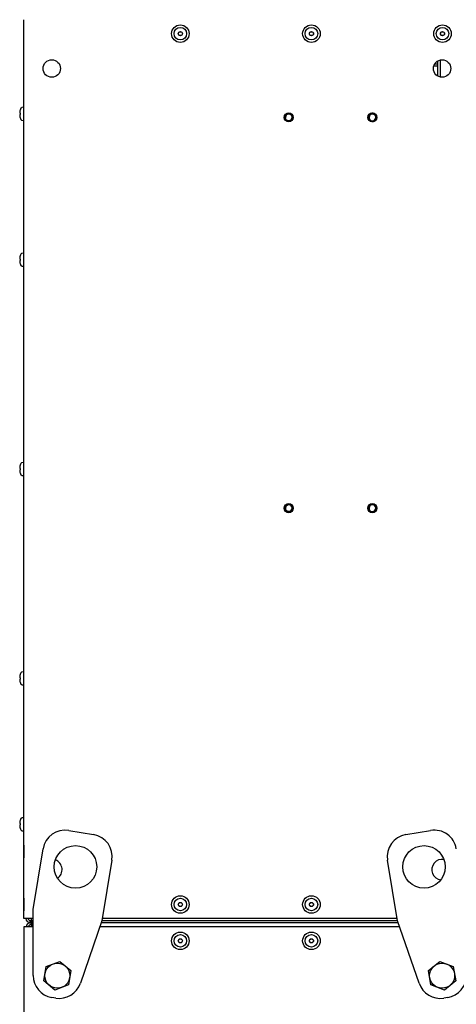
# Model space of a CAD drawing. Units: millimetres. Extents: x 0 to 7470, y 0 to 4752.
# Drawn here: x 6410 to 6723, y 2327 to 3033 of the extents above; entities that cross this region are included whole.
import ezdxf

# ---------------------------------------------------------------- set-up
doc = ezdxf.new("R2010")
doc.units = ezdxf.units.MM

msp = doc.modelspace()

# ---------------------------------------------------------------- linework, layer by layer
at = {"color": 7, "linetype": 'Continuous'}
for p, q in [((6413.14, 2388.65), (6413.14, 3032.65)), ((6710.14, 2999.43), (6707.15, 2999.43)), ((6707.82, 3000.93), (6710.14, 3000.93)), ((6710.14, 2992.16), (6710.14, 3003.13)), ((6711.64, 3003.71), (6711.64, 2991.58)), ((6410.47, 2965.65), (6410.18, 2965.65)), ((6410.47, 2964.65), (6410.18, 2964.65)), ((6410.47, 2967.89), (6410.46, 2967.9)), ((6413.14, 2969.85), (6411.76, 2969.73)), ((6410.47, 2962.4), (6410.46, 2962.4)), ((6410.47, 2962.4), (6410.46, 2962.4)), ((6411.76, 2960.56), (6413.14, 2960.44)), ((6664.93, 2961.33), (6664.66, 2959.77)), ((6665, 2961.37), (6664.93, 2961.33)), ((6664.93, 2959.94), (6664.93, 2961.33)), ((6665.18, 2960.96), (6665.13, 2961.14)), ((6665.5, 2961.37), (6665.43, 2961.33)), ((6665.43, 2961.33), (6665.43, 2961.33)), ((6666.1, 2961.33), (6665.44, 2961.33)), ((6413.14, 2865.35), (6411.76, 2865.23)), ((6410.47, 2861.15), (6410.18, 2861.15)), ((6410.47, 2860.15), (6410.18, 2860.15)), ((6410.47, 2863.39), (6410.46, 2863.4)), ((6410.47, 2857.9), (6410.46, 2857.9)), ((6411.76, 2856.06), (6413.14, 2855.94)), ((6410.47, 2711.15), (6410.18, 2711.15)), ((6410.47, 2710.15), (6410.18, 2710.15)), ((6410.47, 2713.39), (6410.46, 2713.4)), ((6413.14, 2715.35), (6411.76, 2715.23)), ((6410.47, 2707.9), (6410.46, 2707.9)), ((6411.76, 2706.06), (6413.14, 2705.94)), ((6664.66, 2685.52), (6664.85, 2684.46)), ((6665.4, 2683.7), (6665.66, 2683.55)), ((6665.77, 2683.97), (6666.11, 2683.97)), ((6665.9, 2683.7), (6666.16, 2683.55)), ((6410.47, 2561.15), (6410.18, 2561.15)), ((6410.47, 2563.39), (6410.46, 2563.4)), ((6413.14, 2565.35), (6411.76, 2565.23)), ((6410.47, 2560.15), (6410.18, 2560.15)), ((6410.47, 2557.9), (6410.46, 2557.9)), ((6411.76, 2556.06), (6413.14, 2555.94)), ((6410.47, 2456.65), (6410.18, 2456.65)), ((6410.47, 2455.65), (6410.18, 2455.65)), ((6410.47, 2458.89), (6410.46, 2458.9)), ((6413.14, 2460.85), (6411.76, 2460.73)), ((6410.47, 2453.4), (6410.46, 2453.4)), ((6411.76, 2451.56), (6413.14, 2451.44)), ((6413.04, 2441.15), (6413.04, 2432.15)), ((6413.14, 2441.15), (6413.04, 2441.15)), ((6413.04, 2438.05), (6412.74, 2436.65)), ((6412.74, 2436.65), (6413.04, 2435.25)), ((6413.04, 2432.15), (6413.14, 2432.15)), ((6413.04, 2400.05), (6412.74, 2398.65)), ((6413.04, 2403.15), (6413.04, 2394.15)), ((6413.14, 2403.15), (6413.04, 2403.15)), ((6412.74, 2398.65), (6413.04, 2397.25)), ((6413.04, 2394.15), (6413.14, 2394.15)), ((6419.71, 2388.65), (6413.14, 2388.65)), ((6417.64, 2385.65), (6417.64, 2387.15)), ((6417.64, 2387.15), (6418.29, 2387.15)), ((6417.64, 2385.65), (6419.71, 2385.65)), ((6418.29, 2387.15), (6418.29, 2385.65)), ((6468.59, 2385.65), (6681.69, 2385.65)), ((6469.07, 2387.15), (6681.21, 2387.15)), ((6680.96, 2388.65), (6469.32, 2388.65)), ((6419.71, 2382.65), (6413.14, 2382.65)), ((6682.72, 2382.65), (6467.56, 2382.65))]:
    msp.add_line(p, q, dxfattribs=at)
at = {"color": 7, "linetype": 'Continuous', "lineweight": -3}
for p, q in [((6445.36, 2451.71), (6463.11, 2448.75)), ((6687.16, 2448.75), (6704.92, 2451.71)), ((6419.71, 2395.16), (6426.94, 2438.56)), ((6476.26, 2430.34), (6469.03, 2386.94)), ((6681.24, 2386.94), (6674.01, 2430.34)), ((6419.71, 2347.88), (6419.71, 2395.16)), ((6469.03, 2386.94), (6453.7, 2342.22)), ((6696.58, 2342.22), (6681.24, 2386.94)), ((6429.11, 2354.25), (6438.85, 2357.9)), ((6438.85, 2357.9), (6446.87, 2351.29)), ((6703.41, 2351.29), (6711.43, 2357.9)), ((6711.43, 2357.9), (6721.16, 2354.25)), ((6427.41, 2344), (6429.11, 2354.25)), ((6446.87, 2351.29), (6445.16, 2341.04)), ((6705.11, 2341.04), (6703.41, 2351.29)), ((6721.16, 2354.25), (6722.87, 2344)), ((6435.43, 2337.39), (6427.41, 2344)), ((6722.87, 2344), (6714.85, 2337.39)), ((6445.16, 2341.04), (6435.43, 2337.39)), ((6714.85, 2337.39), (6705.11, 2341.04)), ((6435.93, 2331.63), (6433.08, 2332.1)), ((6717.19, 2332.1), (6714.34, 2331.63))]:
    msp.add_line(p, q, dxfattribs=at)
msp.add_line((6413.14, 2382.65), (6413.14, 2312.65))
at = {"color": 7, "linetype": 'Continuous'}
for centre, radius in [((6525.39, 3022.65), 6.3), ((6525.39, 3022.65), 4.5), ((6619.39, 3022.65), 6.3), ((6619.39, 3022.65), 4.5), ((6713.39, 3022.65), 6.3), ((6713.39, 3022.65), 4.5), ((6525.39, 3022.65), 1.5), ((6525.39, 3022.65), 1.4), ((6619.39, 3022.65), 1.5), ((6619.39, 3022.65), 1.4), ((6713.39, 3022.65), 1.5), ((6713.39, 3022.65), 1.4), ((6433.14, 2997.65), 6.25), ((6713.14, 2997.65), 6.25), ((6603.14, 2962.65), 3.25), ((6603.14, 2962.65), 3), ((6603.14, 2962.65), 2.5), ((6663.14, 2962.65), 3.25), ((6603.14, 2682.65), 3.25), ((6603.14, 2682.65), 3), ((6603.14, 2682.65), 2.5), ((6663.14, 2682.65), 3.25), ((6525.39, 2398.65), 6.3), ((6525.39, 2398.65), 4.5), ((6525.39, 2398.65), 1.5), ((6525.39, 2398.65), 1.4), ((6619.39, 2398.65), 6.3), ((6619.39, 2398.65), 4.5), ((6619.39, 2398.65), 1.5), ((6619.39, 2398.65), 1.4), ((6525.39, 2372.63), 6.3), ((6619.39, 2372.63), 6.3), ((6525.39, 2372.63), 4.5), ((6525.39, 2372.63), 1.5), ((6525.39, 2372.63), 1.4), ((6619.39, 2372.63), 4.5), ((6619.39, 2372.63), 1.5), ((6619.39, 2372.63), 1.4)]:
    msp.add_circle(centre, radius, dxfattribs=at)
at = {"color": 7, "linetype": 'Continuous', "lineweight": -3}
for centre, radius in [((6450.12, 2425.57), 15.25), ((6700.15, 2425.57), 15.25), ((6437.14, 2347.65), 8.99), ((6713.14, 2347.65), 8.99)]:
    msp.add_circle(centre, radius, dxfattribs=at)
at = {"color": 7, "linetype": 'Continuous'}
for centre, radius, start, end in [((6419.19, 2965.15), 9.14, 162.53372, 170.55313), ((6419.19, 2965.15), 9.14, 189.44687, 197.46628), ((6419.19, 2965.15), 9.15, 153.66355, 162.5147), ((6420.77, 2965.15), 10.31, 177.22117, 182.77883), ((6411.84, 2968.78), 0.95, 95, 153.66355), ((6603.14, 2962.65), 2.39, 255, 195), ((6663.14, 2962.65), 3, 333.89612, 304.63104), ((6663.14, 2962.65), 2.5, 327.19959, 316.0902), ((6663.14, 2962.65), 2.39, 255, 195), ((6419.19, 2965.15), 9.15, 197.4853, 206.33645), ((6411.84, 2961.51), 0.95, 206.33645, 265), ((6665.44, 2960.73), 0.6, 90, 127.64546), ((6419.19, 2860.65), 9.15, 153.66355, 162.5147), ((6411.84, 2864.28), 0.95, 95, 153.66355), ((6419.19, 2860.65), 9.14, 162.53372, 170.55313), ((6419.19, 2860.65), 9.14, 189.44687, 197.46628), ((6420.77, 2860.65), 10.31, 177.22117, 182.77883), ((6419.19, 2860.65), 9.15, 197.4853, 206.33645), ((6411.84, 2857.01), 0.95, 206.33645, 265), ((6419.19, 2710.65), 9.14, 162.53372, 170.55313), ((6419.19, 2710.65), 9.14, 189.44687, 197.46628), ((6419.19, 2710.65), 9.15, 153.66355, 162.5147), ((6420.77, 2710.65), 10.31, 177.22117, 182.77883), ((6411.84, 2714.28), 0.95, 95, 153.66355), ((6419.19, 2710.65), 9.15, 197.4853, 206.33645), ((6411.84, 2707.01), 0.95, 206.33645, 265), ((6603.14, 2682.65), 2.39, 255, 195), ((6663.14, 2682.65), 3, 58.23691, 23.88172), ((6663.14, 2682.65), 2.5, 46.94027, 23.88172), ((6663.14, 2682.65), 2.39, 255, 195), ((6665.44, 2684.57), 0.6, 190, 247.23495), ((6659.81, 2682.75), 5.6, 13.96219, 16.61365), ((6679.13, 2680.57), 13.73, 165.59272, 166.73297), ((6419.19, 2560.65), 9.14, 162.53372, 170.55313), ((6419.19, 2560.65), 9.15, 153.66355, 162.5147), ((6420.77, 2560.65), 10.31, 177.22117, 182.77883), ((6411.84, 2564.28), 0.95, 95, 153.66355), ((6419.19, 2560.65), 9.14, 189.44687, 197.46628), ((6419.19, 2560.65), 9.15, 197.4853, 206.33645), ((6411.84, 2557.01), 0.95, 206.33645, 265), ((6419.19, 2456.15), 9.14, 162.53372, 170.55313), ((6419.19, 2456.15), 9.15, 153.66355, 162.5147), ((6420.77, 2456.15), 10.31, 177.22117, 182.77883), ((6411.84, 2459.78), 0.95, 95, 153.66355), ((6419.19, 2456.15), 9.14, 189.44687, 197.46628), ((6419.19, 2456.15), 9.15, 197.4853, 206.33645), ((6411.84, 2452.51), 0.95, 206.33645, 265), ((6433.14, 2423.65), 7.4, 303.36608, 69.5649), ((6713.14, 2423.65), 7.4, 79.96996, 263.16709), ((6417.64, 2388.65), 3, 180, 270), ((6418.14, 2382.15), 3.5, 91.17759, 171.93827), ((6417.64, 2388.65), 1.5, 180, 270), ((6646.37, 2387.53), 228.31, 180.47265, 180.8491), ((6646.6, 2387.53), 228.54, 180.47218, 180.84825), ((6418.14, 2382.15), 2, 91.56515, 165.64454)]:
    msp.add_arc(centre, radius, start, end, dxfattribs=at)
at = {"color": 7, "linetype": 'Continuous', "lineweight": -3}
for centre, start, end in [((6442.73, 2435.93), 80.53768, 170.53768), ((6460.48, 2432.97), 350.53768, 80.53768), ((6689.79, 2432.97), 99.46232, 189.46232), ((6707.55, 2435.93), 9.46232, 99.46232), ((6435.71, 2347.88), 180, 260.53768), ((6714.56, 2347.88), 279.46232, 0), ((6438.56, 2347.41), 260.53768, 341.07536), ((6711.71, 2347.41), 198.92464, 279.46232)]:
    msp.add_arc(centre, 16, start, end, dxfattribs=at)
at = {"color": 7, "linetype": 'Continuous'}
for points, knots in [([(6410.18, 2966.65), (6410.15, 2966.51), (6410.14, 2966.39), (6410.11, 2966.15), (6410.11, 2966.04), (6410.11, 2965.76), (6410.13, 2965.65), (6410.18, 2965.65)], [0, 0, 0, 0, 0.25, 0.25, 0.5, 0.5, 1, 1, 1, 1]), ([(6410.18, 2964.65), (6410.15, 2964.65), (6410.14, 2964.62), (6410.11, 2964.51), (6410.11, 2964.44), (6410.11, 2964.16), (6410.13, 2963.91), (6410.18, 2963.65)], [0, 0, 0, 0, 0.25, 0.25, 0.5, 0.5, 1, 1, 1, 1]), ([(6665.01, 2961.37), (6665.04, 2961.39), (6665.08, 2961.33), (6665.17, 2961), (6665.22, 2960.65), (6665.27, 2960.23)], [0.0489945, 0.0489945, 0.0489945, 0.0489945, 0.125, 0.125, 0.2359137, 0.2359137, 0.2359137, 0.2359137]), ([(6665.3, 2960.27), (6665.29, 2960.31), (6665.29, 2960.34), (6665.28, 2960.38), (6665.26, 2960.54), (6665.24, 2960.68), (6665.21, 2960.8), (6665.2, 2960.87), (6665.19, 2960.93), (6665.17, 2960.98)], [0.2123576, 0.2123576, 0.2123576, 0.2123576, 0.2377887, 0.2377887, 0.2377887, 0.3573417, 0.3573417, 0.3573417, 0.4241365, 0.4241365, 0.4241365, 0.4241365]), ([(6665.51, 2961.37), (6665.54, 2961.39), (6665.58, 2961.33), (6665.62, 2961.18), (6665.62, 2961.17), (6665.63, 2961.15)], [0.04899445, 0.04899445, 0.04899445, 0.04899445, 0.125, 0.125, 0.13211637, 0.13211637, 0.13211637, 0.13211637]), ([(6410.18, 2862.15), (6410.15, 2862.01), (6410.14, 2861.89), (6410.11, 2861.65), (6410.11, 2861.54), (6410.11, 2861.26), (6410.13, 2861.15), (6410.18, 2861.15)], [0, 0, 0, 0, 0.25, 0.25, 0.5, 0.5, 1, 1, 1, 1]), ([(6410.18, 2860.15), (6410.15, 2860.15), (6410.14, 2860.12), (6410.11, 2860.01), (6410.11, 2859.94), (6410.11, 2859.66), (6410.13, 2859.41), (6410.18, 2859.15)], [0, 0, 0, 0, 0.25, 0.25, 0.5, 0.5, 1, 1, 1, 1]), ([(6410.18, 2712.15), (6410.15, 2712.01), (6410.14, 2711.89), (6410.11, 2711.65), (6410.11, 2711.54), (6410.11, 2711.26), (6410.13, 2711.15), (6410.18, 2711.15)], [0, 0, 0, 0, 0.25, 0.25, 0.5, 0.5, 1, 1, 1, 1]), ([(6410.18, 2710.15), (6410.15, 2710.15), (6410.14, 2710.12), (6410.11, 2710.01), (6410.11, 2709.94), (6410.11, 2709.66), (6410.13, 2709.41), (6410.18, 2709.15)], [0, 0, 0, 0, 0.25, 0.25, 0.5, 0.5, 1, 1, 1, 1]), ([(6665, 2685.23), (6665, 2685.22), (6665, 2685.2), (6665.01, 2685.18), (6665.03, 2685.05), (6665.06, 2684.92), (6665.08, 2684.81), (6665.1, 2684.69), (6665.12, 2684.58), (6665.15, 2684.48), (6665.16, 2684.43), (6665.17, 2684.38), (6665.18, 2684.34)], [0.1830161, 0.1830161, 0.1830161, 0.1830161, 0.2002263, 0.2002263, 0.2002263, 0.3157294, 0.3157294, 0.3157294, 0.4348326, 0.4348326, 0.4348326, 0.49248, 0.49248, 0.49248, 0.49248]), ([(6665.41, 2683.7), (6665.37, 2683.72), (6665.33, 2683.79), (6665.23, 2684.12), (6665.17, 2684.41), (6665.1, 2684.9), (6665.07, 2685.04), (6665.05, 2685.19)], [0.6612263, 0.6612263, 0.6612263, 0.6612263, 0.75, 0.75, 0.875, 0.875, 0.9233865, 0.9233865, 0.9233865, 0.9233865]), ([(6665.42, 2684.9), (6665.43, 2684.8), (6665.44, 2684.7), (6665.5, 2684.17), (6665.56, 2683.82), (6665.63, 2683.59), (6665.65, 2683.55), (6665.67, 2683.54)], [0.3486872, 0.3486872, 0.3486872, 0.3486872, 0.375, 0.375, 0.5, 0.5, 0.5481625, 0.5481625, 0.5481625, 0.5481625]), ([(6665.71, 2683.55), (6665.72, 2683.57), (6665.74, 2683.62), (6665.76, 2683.7), (6665.77, 2683.71), (6665.77, 2683.72)], [0.57876521, 0.57876521, 0.57876521, 0.57876521, 0.625, 0.625, 0.63205238, 0.63205238, 0.63205238, 0.63205238]), ([(6666.05, 2683.95), (6666.07, 2683.83), (6666.09, 2683.72), (6666.13, 2683.59), (6666.15, 2683.55), (6666.17, 2683.54)], [0.44718, 0.44718, 0.44718, 0.44718, 0.5, 0.5, 0.5481625, 0.5481625, 0.5481625, 0.5481625]), ([(6410.18, 2562.15), (6410.15, 2562.01), (6410.14, 2561.89), (6410.11, 2561.65), (6410.11, 2561.54), (6410.11, 2561.26), (6410.13, 2561.15), (6410.18, 2561.15)], [0, 0, 0, 0, 0.25, 0.25, 0.5, 0.5, 1, 1, 1, 1]), ([(6410.18, 2560.15), (6410.15, 2560.15), (6410.14, 2560.12), (6410.11, 2560.01), (6410.11, 2559.94), (6410.11, 2559.66), (6410.13, 2559.41), (6410.18, 2559.15)], [0, 0, 0, 0, 0.25, 0.25, 0.5, 0.5, 1, 1, 1, 1]), ([(6410.18, 2457.65), (6410.15, 2457.51), (6410.14, 2457.39), (6410.11, 2457.15), (6410.11, 2457.04), (6410.11, 2456.76), (6410.13, 2456.65), (6410.18, 2456.65)], [0, 0, 0, 0, 0.25, 0.25, 0.5, 0.5, 1, 1, 1, 1]), ([(6410.18, 2455.65), (6410.15, 2455.65), (6410.14, 2455.62), (6410.11, 2455.51), (6410.11, 2455.44), (6410.11, 2455.16), (6410.13, 2454.91), (6410.18, 2454.65)], [0, 0, 0, 0, 0.25, 0.25, 0.5, 0.5, 1, 1, 1, 1]), ([(6418.33, 2382.63), (6418.35, 2382.67), (6418.37, 2382.71), (6418.5, 2382.96), (6418.59, 2383.18), (6418.73, 2383.61), (6418.79, 2383.82), (6418.86, 2384.23), (6418.88, 2384.41), (6418.88, 2384.76), (6418.87, 2384.92), (6418.8, 2385.18), (6418.76, 2385.29), (6418.62, 2385.47), (6418.54, 2385.53), (6418.33, 2385.62), (6418.21, 2385.64), (6418.07, 2385.64)], [0.1015394, 0.1015394, 0.1015394, 0.1015394, 0.125, 0.125, 0.25, 0.25, 0.375, 0.375, 0.5, 0.5, 0.625, 0.625, 0.75, 0.75, 0.875, 0.875, 1, 1, 1, 1]), ([(6418.29, 2385.65), (6418.38, 2385.65), (6418.45, 2385.66), (6418.58, 2385.73), (6418.63, 2385.79), (6418.72, 2385.94), (6418.75, 2386.03), (6418.79, 2386.25), (6418.8, 2386.38), (6418.8, 2386.66), (6418.79, 2386.82), (6418.75, 2387.16), (6418.72, 2387.34), (6418.59, 2387.89), (6418.47, 2388.28), (6418.29, 2388.65)], [0, 0, 0, 0, 0.125, 0.125, 0.25, 0.25, 0.375, 0.375, 0.5, 0.5, 0.625, 0.625, 0.75, 0.75, 1, 1, 1, 1]), ([(6418.29, 2387.15), (6418.37, 2387.15), (6418.44, 2387.15), (6418.56, 2387.18), (6418.61, 2387.21), (6418.68, 2387.26), (6418.7, 2387.28), (6418.72, 2387.3)], [0, 0, 0, 0, 0.125, 0.125, 0.25, 0.25, 0.3112582, 0.3112582, 0.3112582, 0.3112582]), ([(6418.8, 2383.88), (6418.76, 2383.93), (6418.72, 2383.97), (6418.6, 2384.06), (6418.51, 2384.09), (6418.31, 2384.13), (6418.2, 2384.14), (6418.08, 2384.14)], [0.6598396, 0.6598396, 0.6598396, 0.6598396, 0.75, 0.75, 0.875, 0.875, 1, 1, 1, 1])]:
    msp.add_open_spline(points, degree=3, knots=knots, dxfattribs=at)
for points in [[(6666.18, 2961.92), (6666.17, 2961.88), (6666.16, 2961.84), (6666.14, 2961.78)], [(6666.2, 2683.55), (6666.21, 2683.56), (6666.22, 2683.57), (6666.23, 2683.59)]]:
    msp.add_open_spline(points, degree=3, dxfattribs=at)
msp.add_rational_spline([(6665.77, 2683.97), (6665.64, 2683.97), (6665.52, 2684.79)], [1, 0.867310567937, 0.997454327816], degree=2, dxfattribs=at)

doc.saveas('drawing.dxf')
